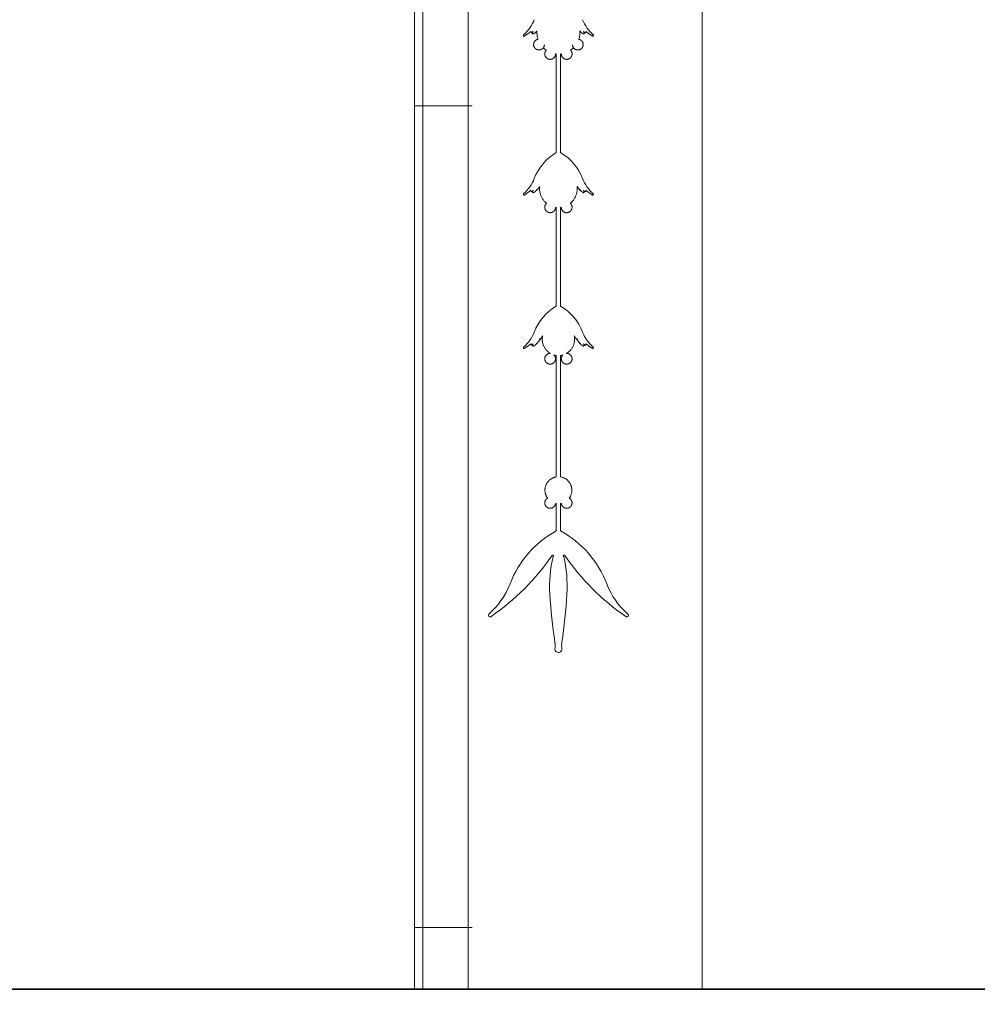
# Model space of a CAD drawing. Units: metres. Extents: x 8778 to 54707, y 3596 to 13140.
# Drawn here: x 23596 to 23829, y 11069 to 11309 of the extents above; entities that cross this region are included whole.
import ezdxf

# ---------------------------------------------------------------- set-up
doc = ezdxf.new("R2010")
doc.units = ezdxf.units.M
doc.header["$MEASUREMENT"] = 0
doc.layers.add('!_Poziomy', color=6, linetype='Continuous', plot=False)
for name, color, linetype, lineweight in [('WAW_OBRÓBKI BLACHARSKIE', 150, 'Continuous', 9), ('WAW_WIDOKOWA', 8, 'Continuous', 13), ('WAW_WYMIAR', 243, 'Continuous', 9)]:
    doc.layers.add(name, color=color, linetype=linetype, lineweight=lineweight)
doc.styles.add('OPIS', font='romans.shx', dxfattribs={"width": 0.8})
doc.dimstyles.new('100Z', dxfattribs={"dimtxt": 18, "dimasz": 1, "dimexe": 1.25, "dimexo": 0.625, "dimgap": 3, "dimtad": 1, "dimdec": 1, "dimrnd": 0.5, "dimdsep": 46, "dimtxsty": 'OPIS', "dimblk": 'ZW1', "dimcen": 1, "dimse1": 1, "dimse2": 1, "dimclrd": 256, "dimclrt": 52, "dimadec": 0, "dimazin": 0, "dimtfac": 1, "dimtdec": 1, "dimtix": 1, "dimtmove": 2, "dimatfit": 3, "dimldrblk": 'ZW1', "dimfxl": 0, "dimlwd": -1, "dimarcsym": 0})

# ---------------------------------------------------------------- blocks, each defined once
blk = doc.blocks.new('ZW1')
blk.add_line((0, 7.5), (0, -7.5))
at = {"const_width": 0.5}
blk.add_lwpolyline([(-3.54, -3.54), (3.54, 3.54)], dxfattribs=at)
blk = doc.blocks.new('*D90')
at = {"layer": 'Defpoints', "color": 0, "transparency": 16777216}
for p in [(23771.89, 12157.57), (23979.39, 12157.57), (23554.69, 11072.57)]:
    blk.add_point(p, dxfattribs=at)
at = {"layer": 'WAW_WYMIAR', "transparency": 16777216}
blk.add_line((23979.39, 11073.57), (23979.39, 12156.57), dxfattribs=at)
for p, rotation in [((23979.39, 12157.57), 90), ((23979.39, 11072.57), 270)]:
    blk.add_blockref('ZW1', p, dxfattribs=dict(at, rotation=rotation))
at = {"layer": 'WAW_WYMIAR', "color": 52, "transparency": 16777216, "insert": (23967.39, 11615.07), "char_height": 18, "attachment_point": 5, "rotation": 90, "style": 'OPIS'}
blk.add_mtext('1085', dxfattribs=at)
blk = doc.blocks.new('*D92')
at = {"layer": 'Defpoints', "color": 0, "transparency": 16777216}
for p in [(22858.89, 12272.57), (23554.69, 11072.57), (24024.39, 11072.57)]:
    blk.add_point(p, dxfattribs=at)
at = {"layer": 'WAW_WYMIAR', "transparency": 16777216}
blk.add_line((24024.39, 12271.57), (24024.39, 11073.57), dxfattribs=at)
for p, rotation in [((24024.39, 12272.57), 90), ((24024.39, 11072.57), 270)]:
    blk.add_blockref('ZW1', p, dxfattribs=dict(at, rotation=rotation))
at = {"layer": 'WAW_WYMIAR', "color": 52, "transparency": 16777216, "insert": (24012.39, 11672.57), "char_height": 18, "attachment_point": 5, "rotation": 90, "style": 'OPIS'}
blk.add_mtext('1200', dxfattribs=at)

msp = doc.modelspace()

# ---------------------------------------------------------------- linework, layer by layer
at = {"layer": '!_Poziomy', "color": 1}
msp.add_lwpolyline([(8848.1, 11072.57), (54707.25, 11072.57)], dxfattribs=at)
at = {"layer": 'WAW_OBRÓBKI BLACHARSKIE'}
for p, q in [((23691.89, 11287.57), (23705.89, 11287.57)), ((23691.89, 11087.57), (23705.89, 11087.57))]:
    msp.add_line(p, q, dxfattribs=at)
for points in [[(23786.39, 12187.39), (23786.39, 12140.48), (23704.89, 12102.47), (23704.89, 11072.57)], [(23693.89, 11072.57), (23693.89, 11957.57)]]:
    msp.add_lwpolyline(points, dxfattribs=at)
at = {"layer": 'WAW_WIDOKOWA'}
for p, q in [((23691.89, 11072.57), (23691.89, 11957.57)), ((23761.89, 11072.57), (23761.89, 11834.57)), ((23720.25, 11305.37), (23720.37, 11305.2)), ((23720.71, 11305.01), (23720.59, 11305.18)), ((23733.07, 11305.01), (23733.19, 11305.18)), ((23733.53, 11305.37), (23733.41, 11305.2)), ((23726.36, 11300.19), (23726.36, 11276.15)), ((23727.41, 11300.19), (23727.41, 11276.15)), ((23720.25, 11266.74), (23720.37, 11266.57)), ((23720.71, 11266.38), (23720.59, 11266.55)), ((23733.07, 11266.38), (23733.19, 11266.55)), ((23733.53, 11266.74), (23733.41, 11266.57)), ((23726.36, 11262.83), (23726.36, 11238.79)), ((23727.41, 11262.83), (23727.41, 11238.79)), ((23720.25, 11229.37), (23720.37, 11229.21)), ((23720.71, 11229.02), (23720.59, 11229.19)), ((23733.07, 11229.02), (23733.19, 11229.19)), ((23733.53, 11229.37), (23733.41, 11229.21)), ((23726.36, 11226.79), (23726.36, 11197.22)), ((23727.41, 11226.79), (23727.41, 11197.22)), ((23726.36, 11190.75), (23726.36, 11184.12)), ((23727.41, 11190.75), (23727.41, 11184.12))]:
    msp.add_line(p, q, dxfattribs=at)
at = {"layer": 'WAW_WIDOKOWA', "lineweight": 30}
msp.add_line((24069.39, 11072.57), (23554.69, 11072.57), dxfattribs=at)
at = {"layer": 'WAW_WIDOKOWA', "flags": 128}
for points in [[(23720.37, 11305.2), (23720.75, 11305.59), (23720.78, 11305.62)], [(23720.59, 11305.18), (23720.78, 11305.62)], [(23721.52, 11305.79), (23721.58, 11305.72), (23721.64, 11305.67)], [(23721.58, 11305.63), (23721.55, 11305.7), (23721.52, 11305.79)], [(23721.64, 11305.67), (23721.65, 11305.69)], [(23721.92, 11303.73), (23721.9, 11303.8), (23721.84, 11304), (23721.78, 11304.2), (23721.74, 11304.41), (23721.7, 11304.62), (23721.68, 11304.82), (23721.66, 11305.03), (23721.65, 11305.24), (23721.65, 11305.45), (23721.65, 11305.66), (23721.65, 11305.69)], [(23731.86, 11303.73), (23731.88, 11303.8), (23731.94, 11304), (23731.99, 11304.2), (23732.04, 11304.41), (23732.07, 11304.62), (23732.1, 11304.82), (23732.12, 11305.03), (23732.13, 11305.24), (23732.13, 11305.45), (23732.13, 11305.66), (23732.12, 11305.69)], [(23732.14, 11305.67), (23732.12, 11305.69)], [(23732.26, 11305.79), (23732.19, 11305.72), (23732.14, 11305.67)], [(23732.19, 11305.63), (23732.22, 11305.7), (23732.26, 11305.79)], [(23733.41, 11305.2), (23733.03, 11305.59), (23732.99, 11305.62)], [(23733.19, 11305.18), (23732.99, 11305.62)], [(23720.85, 11302.45), (23720.85, 11302.5), (23720.85, 11302.55), (23720.86, 11302.6), (23720.87, 11302.65), (23720.87, 11302.71), (23720.89, 11302.76), (23720.9, 11302.81), (23720.92, 11302.86), (23720.93, 11302.91), (23720.95, 11302.96), (23720.97, 11303), (23721, 11303.05), (23721.02, 11303.1), (23721.05, 11303.14), (23721.08, 11303.19), (23721.11, 11303.23), (23721.14, 11303.27), (23721.17, 11303.31), (23721.21, 11303.35), (23721.25, 11303.39), (23721.28, 11303.42), (23721.32, 11303.46), (23721.37, 11303.49), (23721.41, 11303.52), (23721.45, 11303.55), (23721.5, 11303.58), (23721.54, 11303.6), (23721.59, 11303.62), (23721.64, 11303.65), (23721.68, 11303.67), (23721.73, 11303.68), (23721.78, 11303.7), (23721.83, 11303.71), (23721.89, 11303.73), (23721.92, 11303.73)], [(23723.21, 11301.66), (23723.21, 11301.66), (23723.18, 11301.62), (23723.14, 11301.58), (23723.11, 11301.54), (23723.07, 11301.5), (23723.03, 11301.47), (23722.99, 11301.43), (23722.95, 11301.4), (23722.91, 11301.37), (23722.87, 11301.34), (23722.82, 11301.31), (23722.78, 11301.29), (23722.73, 11301.27), (23722.68, 11301.24), (23722.63, 11301.22), (23722.59, 11301.21), (23722.54, 11301.19), (23722.48, 11301.18), (23722.43, 11301.16), (23722.38, 11301.15), (23722.33, 11301.15), (23722.28, 11301.14), (23722.23, 11301.14), (23722.17, 11301.13), (23722.12, 11301.13), (23722.07, 11301.14), (23722.02, 11301.14), (23721.96, 11301.15), (23721.91, 11301.16), (23721.86, 11301.17), (23721.81, 11301.18), (23721.76, 11301.2), (23721.71, 11301.21), (23721.66, 11301.23), (23721.61, 11301.25), (23721.57, 11301.28), (23721.52, 11301.3), (23721.48, 11301.33), (23721.43, 11301.36), (23721.39, 11301.39), (23721.35, 11301.42), (23721.31, 11301.45), (23721.27, 11301.49), (23721.23, 11301.52), (23721.19, 11301.56), (23721.16, 11301.6), (23721.13, 11301.64), (23721.09, 11301.68), (23721.06, 11301.72), (23721.04, 11301.77), (23721.01, 11301.81), (23720.99, 11301.86), (23720.96, 11301.91), (23720.94, 11301.96), (23720.92, 11302.01), (23720.91, 11302.06), (23720.89, 11302.11), (23720.88, 11302.16), (23720.87, 11302.21), (23720.86, 11302.26), (23720.86, 11302.31), (23720.85, 11302.36), (23720.85, 11302.42), (23720.85, 11302.45)], [(23723.47, 11302.39), (23723.47, 11302.34), (23723.46, 11302.29), (23723.45, 11302.24), (23723.44, 11302.18), (23723.43, 11302.13), (23723.42, 11302.08), (23723.4, 11302.03), (23723.39, 11301.98), (23723.37, 11301.93), (23723.35, 11301.89), (23723.32, 11301.84), (23723.3, 11301.79), (23723.27, 11301.75), (23723.24, 11301.7)], [(23730.31, 11302.39), (23730.31, 11302.34), (23730.32, 11302.29), (23730.32, 11302.24), (23730.33, 11302.18), (23730.34, 11302.13), (23730.36, 11302.08), (23730.37, 11302.03), (23730.39, 11301.98), (23730.41, 11301.93), (23730.43, 11301.89), (23730.46, 11301.84), (23730.48, 11301.79), (23730.51, 11301.75), (23730.54, 11301.7)], [(23730.57, 11301.66), (23730.57, 11301.66), (23730.6, 11301.62), (23730.63, 11301.58), (23730.67, 11301.54), (23730.7, 11301.5), (23730.74, 11301.47), (23730.78, 11301.43), (23730.82, 11301.4), (23730.87, 11301.37), (23730.91, 11301.34), (23730.95, 11301.31), (23731, 11301.29), (23731.05, 11301.27), (23731.09, 11301.24), (23731.14, 11301.22), (23731.19, 11301.21), (23731.24, 11301.19), (23731.29, 11301.18), (23731.34, 11301.16), (23731.4, 11301.15), (23731.45, 11301.15), (23731.5, 11301.14), (23731.55, 11301.14), (23731.6, 11301.13), (23731.66, 11301.13), (23731.71, 11301.14), (23731.76, 11301.14), (23731.81, 11301.15), (23731.86, 11301.16), (23731.92, 11301.17), (23731.97, 11301.18), (23732.02, 11301.2), (23732.07, 11301.21), (23732.12, 11301.23), (23732.16, 11301.25), (23732.21, 11301.28), (23732.26, 11301.3), (23732.3, 11301.33), (23732.35, 11301.36), (23732.39, 11301.39), (23732.43, 11301.42), (23732.47, 11301.45), (23732.51, 11301.49), (23732.55, 11301.52), (23732.58, 11301.56), (23732.62, 11301.6), (23732.65, 11301.64), (23732.68, 11301.68), (23732.71, 11301.72), (23732.74, 11301.77), (23732.77, 11301.81), (23732.79, 11301.86), (23732.81, 11301.91), (23732.83, 11301.96), (23732.85, 11302.01), (23732.87, 11302.06), (23732.88, 11302.11), (23732.9, 11302.16), (23732.91, 11302.21), (23732.92, 11302.26), (23732.92, 11302.31), (23732.93, 11302.36), (23732.93, 11302.42), (23732.93, 11302.45)], [(23732.93, 11302.45), (23732.93, 11302.5), (23732.92, 11302.55), (23732.92, 11302.6), (23732.91, 11302.65), (23732.9, 11302.71), (23732.89, 11302.76), (23732.88, 11302.81), (23732.86, 11302.86), (23732.84, 11302.91), (23732.83, 11302.96), (23732.8, 11303), (23732.78, 11303.05), (23732.76, 11303.1), (23732.73, 11303.14), (23732.7, 11303.19), (23732.67, 11303.23), (23732.64, 11303.27), (23732.6, 11303.31), (23732.57, 11303.35), (23732.53, 11303.39), (23732.49, 11303.42), (23732.45, 11303.46), (23732.41, 11303.49), (23732.37, 11303.52), (23732.33, 11303.55), (23732.28, 11303.58), (23732.24, 11303.6), (23732.19, 11303.62), (23732.14, 11303.65), (23732.09, 11303.67), (23732.04, 11303.68), (23731.99, 11303.7), (23731.94, 11303.71), (23731.89, 11303.73), (23731.86, 11303.73)], [(23723.94, 11301.07), (23723.84, 11301.14), (23723.67, 11301.26), (23723.51, 11301.39), (23723.35, 11301.53), (23723.21, 11301.66)], [(23723.57, 11300.16), (23723.57, 11300.21), (23723.57, 11300.27), (23723.58, 11300.32), (23723.59, 11300.37), (23723.6, 11300.42), (23723.61, 11300.47), (23723.62, 11300.52), (23723.64, 11300.57), (23723.65, 11300.62), (23723.67, 11300.67), (23723.69, 11300.72), (23723.72, 11300.77), (23723.74, 11300.81), (23723.77, 11300.86), (23723.8, 11300.9), (23723.83, 11300.95), (23723.86, 11300.99), (23723.89, 11301.03), (23723.93, 11301.07), (23723.94, 11301.07)], [(23726.19, 11300.16), (23726.19, 11300.11), (23726.19, 11300.06), (23726.18, 11300.01), (23726.17, 11299.95), (23726.16, 11299.9), (23726.15, 11299.85), (23726.14, 11299.8), (23726.12, 11299.75), (23726.11, 11299.7), (23726.09, 11299.65), (23726.07, 11299.6), (23726.04, 11299.56), (23726.02, 11299.51), (23725.99, 11299.47), (23725.96, 11299.42), (23725.93, 11299.38), (23725.9, 11299.34), (23725.87, 11299.3), (23725.83, 11299.26), (23725.79, 11299.22), (23725.75, 11299.19), (23725.72, 11299.15), (23725.67, 11299.12), (23725.63, 11299.09), (23725.59, 11299.06), (23725.54, 11299.03), (23725.5, 11299.01), (23725.45, 11298.98), (23725.4, 11298.96), (23725.35, 11298.94), (23725.31, 11298.92), (23725.26, 11298.91), (23725.21, 11298.89), (23725.15, 11298.88), (23725.1, 11298.87), (23725.05, 11298.86), (23725, 11298.86), (23724.95, 11298.85), (23724.89, 11298.85), (23724.84, 11298.85), (23724.79, 11298.85), (23724.74, 11298.86), (23724.69, 11298.87), (23724.63, 11298.87), (23724.58, 11298.89), (23724.53, 11298.9), (23724.48, 11298.91), (23724.43, 11298.93), (23724.38, 11298.95), (23724.33, 11298.97), (23724.29, 11298.99), (23724.24, 11299.02), (23724.2, 11299.04), (23724.15, 11299.07), (23724.11, 11299.1), (23724.07, 11299.13), (23724.03, 11299.17), (23723.99, 11299.2), (23723.95, 11299.24), (23723.91, 11299.28), (23723.88, 11299.32), (23723.85, 11299.36), (23723.81, 11299.4), (23723.78, 11299.44), (23723.76, 11299.49), (23723.73, 11299.53), (23723.71, 11299.58), (23723.68, 11299.63), (23723.66, 11299.67), (23723.64, 11299.72), (23723.63, 11299.77), (23723.61, 11299.82), (23723.6, 11299.87), (23723.59, 11299.93), (23723.58, 11299.98), (23723.58, 11300.03), (23723.57, 11300.08), (23723.57, 11300.13), (23723.57, 11300.16)], [(23726.19, 11300.21), (23726.19, 11300.19), (23726.19, 11300.16)], [(23726.36, 11300.19), (23726.19, 11300.21)], [(23727.41, 11300.19), (23727.59, 11300.21)], [(23727.59, 11300.21), (23727.59, 11300.19), (23727.59, 11300.16)], [(23727.59, 11300.16), (23727.59, 11300.11), (23727.59, 11300.06), (23727.6, 11300.01), (23727.6, 11299.95), (23727.61, 11299.9), (23727.62, 11299.85), (23727.64, 11299.8), (23727.65, 11299.75), (23727.67, 11299.7), (23727.69, 11299.65), (23727.71, 11299.6), (23727.73, 11299.56), (23727.76, 11299.51), (23727.79, 11299.47), (23727.82, 11299.42), (23727.85, 11299.38), (23727.88, 11299.34), (23727.91, 11299.3), (23727.95, 11299.26), (23727.98, 11299.22), (23728.02, 11299.19), (23728.06, 11299.15), (23728.1, 11299.12), (23728.15, 11299.09), (23728.19, 11299.06), (23728.23, 11299.03), (23728.28, 11299.01), (23728.33, 11298.98), (23728.37, 11298.96), (23728.42, 11298.94), (23728.47, 11298.92), (23728.52, 11298.91), (23728.57, 11298.89), (23728.62, 11298.88), (23728.67, 11298.87), (23728.73, 11298.86), (23728.78, 11298.86), (23728.83, 11298.85), (23728.88, 11298.85), (23728.94, 11298.85), (23728.99, 11298.85), (23729.04, 11298.86), (23729.09, 11298.87), (23729.14, 11298.87), (23729.2, 11298.89), (23729.25, 11298.9), (23729.3, 11298.91), (23729.35, 11298.93), (23729.39, 11298.95), (23729.44, 11298.97), (23729.49, 11298.99), (23729.54, 11299.02), (23729.58, 11299.04), (23729.63, 11299.07), (23729.67, 11299.1), (23729.71, 11299.13), (23729.75, 11299.17), (23729.79, 11299.2), (23729.83, 11299.24), (23729.86, 11299.28), (23729.9, 11299.32), (23729.93, 11299.36), (23729.96, 11299.4), (23729.99, 11299.44), (23730.02, 11299.49), (23730.05, 11299.53), (23730.07, 11299.58), (23730.09, 11299.63), (23730.11, 11299.67), (23730.13, 11299.72), (23730.15, 11299.77), (23730.16, 11299.82), (23730.18, 11299.87), (23730.19, 11299.93), (23730.2, 11299.98), (23730.2, 11300.03), (23730.21, 11300.08), (23730.21, 11300.13), (23730.21, 11300.16)], [(23729.84, 11301.07), (23729.94, 11301.14), (23730.1, 11301.26), (23730.27, 11301.39), (23730.42, 11301.53), (23730.57, 11301.66)], [(23730.21, 11300.16), (23730.21, 11300.21), (23730.2, 11300.27), (23730.2, 11300.32), (23730.19, 11300.37), (23730.18, 11300.42), (23730.17, 11300.47), (23730.16, 11300.52), (23730.14, 11300.57), (23730.12, 11300.62), (23730.1, 11300.67), (23730.08, 11300.72), (23730.06, 11300.77), (23730.04, 11300.81), (23730.01, 11300.86), (23729.98, 11300.9), (23729.95, 11300.95), (23729.92, 11300.99), (23729.88, 11301.03), (23729.85, 11301.07), (23729.84, 11301.07)], [(23720.37, 11266.57), (23720.75, 11266.95), (23720.78, 11266.99)], [(23720.59, 11266.55), (23720.78, 11266.99)], [(23721.52, 11267.16), (23721.58, 11267.09), (23721.64, 11267.04)], [(23721.58, 11267), (23721.55, 11267.07), (23721.52, 11267.16)], [(23721.64, 11267.04), (23722.02, 11267.5), (23722.33, 11267.89)], [(23724.01, 11263.82), (23723.88, 11263.92), (23723.75, 11264.05), (23723.62, 11264.17), (23723.49, 11264.31), (23723.37, 11264.45), (23723.25, 11264.59), (23723.14, 11264.74), (23723.04, 11264.89), (23722.94, 11265.04), (23722.85, 11265.2), (23722.77, 11265.37), (23722.69, 11265.53), (23722.62, 11265.7), (23722.56, 11265.88), (23722.5, 11266.05), (23722.45, 11266.23), (23722.41, 11266.4), (23722.37, 11266.58), (23722.34, 11266.77), (23722.32, 11266.95), (23722.31, 11267.13), (23722.3, 11267.31), (23722.3, 11267.5), (23722.31, 11267.68), (23722.33, 11267.86), (23722.33, 11267.89)], [(23729.77, 11263.82), (23729.9, 11263.92), (23730.03, 11264.05), (23730.16, 11264.17), (23730.29, 11264.31), (23730.41, 11264.45), (23730.52, 11264.59), (23730.63, 11264.74), (23730.74, 11264.89), (23730.83, 11265.04), (23730.92, 11265.2), (23731.01, 11265.37), (23731.08, 11265.53), (23731.16, 11265.7), (23731.22, 11265.88), (23731.28, 11266.05), (23731.33, 11266.23), (23731.37, 11266.4), (23731.41, 11266.58), (23731.43, 11266.77), (23731.46, 11266.95), (23731.47, 11267.13), (23731.48, 11267.31), (23731.48, 11267.5), (23731.47, 11267.68), (23731.45, 11267.86), (23731.45, 11267.89)], [(23732.14, 11267.04), (23731.75, 11267.5), (23731.45, 11267.89)], [(23732.26, 11267.16), (23732.19, 11267.09), (23732.14, 11267.04)], [(23732.19, 11267), (23732.22, 11267.07), (23732.26, 11267.16)], [(23733.41, 11266.57), (23733.03, 11266.95), (23732.99, 11266.99)], [(23733.19, 11266.55), (23732.99, 11266.99)], [(23723.57, 11262.84), (23723.57, 11262.89), (23723.57, 11262.94), (23723.58, 11262.99), (23723.59, 11263.05), (23723.6, 11263.1), (23723.61, 11263.15), (23723.62, 11263.2), (23723.64, 11263.25), (23723.65, 11263.3), (23723.67, 11263.35), (23723.69, 11263.39), (23723.72, 11263.44), (23723.74, 11263.49), (23723.77, 11263.53), (23723.8, 11263.58), (23723.83, 11263.62), (23723.86, 11263.66), (23723.89, 11263.7), (23723.93, 11263.74), (23723.97, 11263.78), (23724.01, 11263.81), (23724.01, 11263.82)], [(23730.21, 11262.84), (23730.21, 11262.89), (23730.2, 11262.94), (23730.2, 11262.99), (23730.19, 11263.05), (23730.18, 11263.1), (23730.17, 11263.15), (23730.16, 11263.2), (23730.14, 11263.25), (23730.12, 11263.3), (23730.1, 11263.35), (23730.08, 11263.39), (23730.06, 11263.44), (23730.04, 11263.49), (23730.01, 11263.53), (23729.98, 11263.58), (23729.95, 11263.62), (23729.92, 11263.66), (23729.88, 11263.7), (23729.85, 11263.74), (23729.81, 11263.78), (23729.77, 11263.81), (23729.77, 11263.82)], [(23726.19, 11262.84), (23726.19, 11262.78), (23726.19, 11262.73), (23726.18, 11262.68), (23726.17, 11262.63), (23726.16, 11262.58), (23726.15, 11262.52), (23726.14, 11262.47), (23726.12, 11262.42), (23726.11, 11262.37), (23726.09, 11262.33), (23726.07, 11262.28), (23726.04, 11262.23), (23726.02, 11262.19), (23725.99, 11262.14), (23725.96, 11262.1), (23725.93, 11262.05), (23725.9, 11262.01), (23725.87, 11261.97), (23725.83, 11261.93), (23725.79, 11261.9), (23725.75, 11261.86), (23725.72, 11261.83), (23725.67, 11261.79), (23725.63, 11261.76), (23725.59, 11261.73), (23725.54, 11261.71), (23725.5, 11261.68), (23725.45, 11261.66), (23725.4, 11261.63), (23725.35, 11261.61), (23725.31, 11261.6), (23725.26, 11261.58), (23725.21, 11261.57), (23725.15, 11261.55), (23725.1, 11261.54), (23725.05, 11261.54), (23725, 11261.53), (23724.95, 11261.53), (23724.89, 11261.53), (23724.84, 11261.53), (23724.79, 11261.53), (23724.74, 11261.53), (23724.69, 11261.54), (23724.63, 11261.55), (23724.58, 11261.56), (23724.53, 11261.57), (23724.48, 11261.59), (23724.43, 11261.6), (23724.38, 11261.62), (23724.33, 11261.64), (23724.29, 11261.67), (23724.24, 11261.69), (23724.2, 11261.72), (23724.15, 11261.75), (23724.11, 11261.78), (23724.07, 11261.81), (23724.03, 11261.84), (23723.99, 11261.88), (23723.95, 11261.91), (23723.91, 11261.95), (23723.88, 11261.99), (23723.85, 11262.03), (23723.81, 11262.07), (23723.78, 11262.12), (23723.76, 11262.16), (23723.73, 11262.21), (23723.71, 11262.25), (23723.68, 11262.3), (23723.66, 11262.35), (23723.64, 11262.4), (23723.63, 11262.45), (23723.61, 11262.5), (23723.6, 11262.55), (23723.59, 11262.6), (23723.58, 11262.65), (23723.58, 11262.7), (23723.57, 11262.76), (23723.57, 11262.81), (23723.57, 11262.84)], [(23726.19, 11262.85), (23726.19, 11262.84)], [(23726.36, 11262.83), (23726.19, 11262.85)], [(23727.41, 11262.83), (23727.59, 11262.85)], [(23727.59, 11262.85), (23727.59, 11262.84)], [(23727.59, 11262.84), (23727.59, 11262.78), (23727.59, 11262.73), (23727.6, 11262.68), (23727.6, 11262.63), (23727.61, 11262.58), (23727.62, 11262.52), (23727.64, 11262.47), (23727.65, 11262.42), (23727.67, 11262.37), (23727.69, 11262.33), (23727.71, 11262.28), (23727.73, 11262.23), (23727.76, 11262.19), (23727.79, 11262.14), (23727.82, 11262.1), (23727.85, 11262.05), (23727.88, 11262.01), (23727.91, 11261.97), (23727.95, 11261.93), (23727.98, 11261.9), (23728.02, 11261.86), (23728.06, 11261.83), (23728.1, 11261.79), (23728.15, 11261.76), (23728.19, 11261.73), (23728.23, 11261.71), (23728.28, 11261.68), (23728.33, 11261.66), (23728.37, 11261.63), (23728.42, 11261.61), (23728.47, 11261.6), (23728.52, 11261.58), (23728.57, 11261.57), (23728.62, 11261.55), (23728.67, 11261.54), (23728.73, 11261.54), (23728.78, 11261.53), (23728.83, 11261.53), (23728.88, 11261.53), (23728.94, 11261.53), (23728.99, 11261.53), (23729.04, 11261.53), (23729.09, 11261.54), (23729.14, 11261.55), (23729.2, 11261.56), (23729.25, 11261.57), (23729.3, 11261.59), (23729.35, 11261.6), (23729.39, 11261.62), (23729.44, 11261.64), (23729.49, 11261.67), (23729.54, 11261.69), (23729.58, 11261.72), (23729.63, 11261.75), (23729.67, 11261.78), (23729.71, 11261.81), (23729.75, 11261.84), (23729.79, 11261.88), (23729.83, 11261.91), (23729.86, 11261.95), (23729.9, 11261.99), (23729.93, 11262.03), (23729.96, 11262.07), (23729.99, 11262.12), (23730.02, 11262.16), (23730.05, 11262.21), (23730.07, 11262.25), (23730.09, 11262.3), (23730.11, 11262.35), (23730.13, 11262.4), (23730.15, 11262.45), (23730.16, 11262.5), (23730.18, 11262.55), (23730.19, 11262.6), (23730.2, 11262.65), (23730.2, 11262.7), (23730.21, 11262.76), (23730.21, 11262.81), (23730.21, 11262.84)], [(23721.52, 11229.8), (23721.58, 11229.73), (23721.64, 11229.67)], [(23721.58, 11229.63), (23721.55, 11229.71), (23721.52, 11229.8)], [(23721.64, 11229.67), (23722.02, 11230.14), (23722.35, 11230.55)], [(23722.23, 11230.87), (23722.32, 11230.78), (23722.39, 11230.71), (23722.44, 11230.67)], [(23722.35, 11230.55), (23722.33, 11230.62), (23722.29, 11230.73), (23722.23, 11230.87)], [(23722.44, 11230.67), (23722.77, 11231.16), (23723.06, 11231.57)], [(23724.91, 11227.29), (23724.89, 11227.3), (23724.75, 11227.38), (23724.62, 11227.47), (23724.5, 11227.56), (23724.37, 11227.66), (23724.26, 11227.77), (23724.14, 11227.87), (23724.03, 11227.99), (23723.92, 11228.1), (23723.82, 11228.22), (23723.73, 11228.35), (23723.64, 11228.48), (23723.55, 11228.61), (23723.47, 11228.74), (23723.4, 11228.88), (23723.33, 11229.02), (23723.26, 11229.17), (23723.2, 11229.31), (23723.15, 11229.46), (23723.11, 11229.61), (23723.07, 11229.76), (23723.03, 11229.92), (23723, 11230.07), (23722.98, 11230.23), (23722.97, 11230.38), (23722.96, 11230.54), (23722.96, 11230.7), (23722.96, 11230.85), (23722.97, 11231.01), (23722.99, 11231.17), (23723.01, 11231.32), (23723.04, 11231.48), (23723.06, 11231.57)], [(23728.87, 11227.29), (23728.89, 11227.3), (23729.02, 11227.38), (23729.15, 11227.47), (23729.28, 11227.56), (23729.4, 11227.66), (23729.52, 11227.77), (23729.64, 11227.87), (23729.75, 11227.99), (23729.85, 11228.1), (23729.95, 11228.22), (23730.05, 11228.35), (23730.14, 11228.48), (23730.23, 11228.61), (23730.31, 11228.74), (23730.38, 11228.88), (23730.45, 11229.02), (23730.52, 11229.17), (23730.57, 11229.31), (23730.63, 11229.46), (23730.67, 11229.61), (23730.71, 11229.76), (23730.75, 11229.92), (23730.77, 11230.07), (23730.79, 11230.23), (23730.81, 11230.38), (23730.82, 11230.54), (23730.82, 11230.7), (23730.82, 11230.85), (23730.81, 11231.01), (23730.79, 11231.17), (23730.77, 11231.32), (23730.74, 11231.48), (23730.72, 11231.57)], [(23731.34, 11230.67), (23731, 11231.16), (23730.72, 11231.57)], [(23731.54, 11230.87), (23731.45, 11230.78), (23731.38, 11230.71), (23731.34, 11230.67)], [(23731.43, 11230.55), (23731.45, 11230.62), (23731.49, 11230.73), (23731.54, 11230.87)], [(23732.14, 11229.67), (23731.75, 11230.14), (23731.43, 11230.55)], [(23732.26, 11229.8), (23732.19, 11229.73), (23732.14, 11229.67)], [(23732.19, 11229.63), (23732.22, 11229.71), (23732.26, 11229.8)], [(23720.37, 11229.21), (23720.75, 11229.59), (23720.78, 11229.63)], [(23720.59, 11229.19), (23720.78, 11229.63)], [(23733.41, 11229.21), (23733.03, 11229.59), (23732.99, 11229.63)], [(23733.19, 11229.19), (23732.99, 11229.63)], [(23723.57, 11225.98), (23723.57, 11226.03), (23723.57, 11226.08), (23723.58, 11226.13), (23723.59, 11226.19), (23723.6, 11226.24), (23723.61, 11226.29), (23723.62, 11226.34), (23723.64, 11226.39), (23723.65, 11226.44), (23723.67, 11226.49), (23723.69, 11226.54), (23723.72, 11226.58), (23723.74, 11226.63), (23723.77, 11226.67), (23723.8, 11226.72), (23723.83, 11226.76), (23723.86, 11226.8), (23723.89, 11226.84), (23723.93, 11226.88), (23723.97, 11226.92), (23724.01, 11226.95), (23724.04, 11226.99), (23724.09, 11227.02), (23724.13, 11227.05), (23724.17, 11227.08), (23724.22, 11227.11), (23724.26, 11227.13), (23724.31, 11227.16), (23724.36, 11227.18), (23724.41, 11227.2), (23724.45, 11227.22), (23724.5, 11227.23), (23724.55, 11227.25), (23724.61, 11227.26), (23724.66, 11227.27), (23724.71, 11227.28), (23724.76, 11227.28), (23724.81, 11227.29), (23724.87, 11227.29), (23724.91, 11227.29)], [(23726.19, 11225.98), (23726.19, 11225.93), (23726.19, 11225.87), (23726.18, 11225.82), (23726.17, 11225.77), (23726.16, 11225.72), (23726.15, 11225.67), (23726.14, 11225.62), (23726.12, 11225.57), (23726.11, 11225.52), (23726.09, 11225.47), (23726.07, 11225.42), (23726.04, 11225.37), (23726.02, 11225.33), (23725.99, 11225.28), (23725.96, 11225.24), (23725.93, 11225.19), (23725.9, 11225.15), (23725.87, 11225.11), (23725.83, 11225.07), (23725.79, 11225.04), (23725.75, 11225), (23725.72, 11224.97), (23725.67, 11224.93), (23725.63, 11224.9), (23725.59, 11224.87), (23725.54, 11224.85), (23725.5, 11224.82), (23725.45, 11224.8), (23725.4, 11224.78), (23725.35, 11224.76), (23725.31, 11224.74), (23725.26, 11224.72), (23725.21, 11224.71), (23725.15, 11224.7), (23725.1, 11224.69), (23725.05, 11224.68), (23725, 11224.67), (23724.95, 11224.67), (23724.89, 11224.67), (23724.84, 11224.67), (23724.79, 11224.67), (23724.74, 11224.67), (23724.69, 11224.68), (23724.63, 11224.69), (23724.58, 11224.7), (23724.53, 11224.71), (23724.48, 11224.73), (23724.43, 11224.75), (23724.38, 11224.76), (23724.33, 11224.79), (23724.29, 11224.81), (23724.24, 11224.83), (23724.2, 11224.86), (23724.15, 11224.89), (23724.11, 11224.92), (23724.07, 11224.95), (23724.03, 11224.98), (23723.99, 11225.02), (23723.95, 11225.05), (23723.91, 11225.09), (23723.88, 11225.13), (23723.85, 11225.17), (23723.81, 11225.21), (23723.78, 11225.26), (23723.76, 11225.3), (23723.73, 11225.35), (23723.71, 11225.39), (23723.68, 11225.44), (23723.66, 11225.49), (23723.64, 11225.54), (23723.63, 11225.59), (23723.61, 11225.64), (23723.6, 11225.69), (23723.59, 11225.74), (23723.58, 11225.79), (23723.58, 11225.84), (23723.57, 11225.9), (23723.57, 11225.95), (23723.57, 11225.98)], [(23725.8, 11226.91), (23725.81, 11226.9), (23725.85, 11226.86), (23725.88, 11226.82), (23725.91, 11226.78), (23725.95, 11226.74), (23725.98, 11226.7), (23726, 11226.65), (23726.03, 11226.61), (23726.05, 11226.56), (23726.08, 11226.51), (23726.1, 11226.47), (23726.12, 11226.42), (23726.13, 11226.37), (23726.15, 11226.32), (23726.16, 11226.27), (23726.17, 11226.21), (23726.18, 11226.16), (23726.18, 11226.11), (23726.19, 11226.06), (23726.19, 11226.01), (23726.19, 11225.98)], [(23726.36, 11226.79), (23726.21, 11226.81), (23726.05, 11226.84), (23725.9, 11226.88), (23725.8, 11226.91)], [(23727.41, 11226.79), (23727.57, 11226.81), (23727.72, 11226.84), (23727.88, 11226.88), (23727.97, 11226.91)], [(23727.97, 11226.91), (23727.97, 11226.9), (23727.93, 11226.86), (23727.9, 11226.82), (23727.86, 11226.78), (23727.83, 11226.74), (23727.8, 11226.7), (23727.77, 11226.65), (23727.75, 11226.61), (23727.72, 11226.56), (23727.7, 11226.51), (23727.68, 11226.47), (23727.66, 11226.42), (23727.65, 11226.37), (23727.63, 11226.32), (23727.62, 11226.27), (23727.61, 11226.21), (23727.6, 11226.16), (23727.59, 11226.11), (23727.59, 11226.06), (23727.59, 11226.01), (23727.59, 11225.98)], [(23727.59, 11225.98), (23727.59, 11225.93), (23727.59, 11225.87), (23727.6, 11225.82), (23727.6, 11225.77), (23727.61, 11225.72), (23727.62, 11225.67), (23727.64, 11225.62), (23727.65, 11225.57), (23727.67, 11225.52), (23727.69, 11225.47), (23727.71, 11225.42), (23727.73, 11225.37), (23727.76, 11225.33), (23727.79, 11225.28), (23727.82, 11225.24), (23727.85, 11225.19), (23727.88, 11225.15), (23727.91, 11225.11), (23727.95, 11225.07), (23727.98, 11225.04), (23728.02, 11225), (23728.06, 11224.97), (23728.1, 11224.93), (23728.15, 11224.9), (23728.19, 11224.87), (23728.23, 11224.85), (23728.28, 11224.82), (23728.33, 11224.8), (23728.37, 11224.78), (23728.42, 11224.76), (23728.47, 11224.74), (23728.52, 11224.72), (23728.57, 11224.71), (23728.62, 11224.7), (23728.67, 11224.69), (23728.73, 11224.68), (23728.78, 11224.67), (23728.83, 11224.67), (23728.88, 11224.67), (23728.94, 11224.67), (23728.99, 11224.67), (23729.04, 11224.67), (23729.09, 11224.68), (23729.14, 11224.69), (23729.2, 11224.7), (23729.25, 11224.71), (23729.3, 11224.73), (23729.35, 11224.75), (23729.39, 11224.76), (23729.44, 11224.79), (23729.49, 11224.81), (23729.54, 11224.83), (23729.58, 11224.86), (23729.63, 11224.89), (23729.67, 11224.92), (23729.71, 11224.95), (23729.75, 11224.98), (23729.79, 11225.02), (23729.83, 11225.05), (23729.86, 11225.09), (23729.9, 11225.13), (23729.93, 11225.17), (23729.96, 11225.21), (23729.99, 11225.26), (23730.02, 11225.3), (23730.05, 11225.35), (23730.07, 11225.39), (23730.09, 11225.44), (23730.11, 11225.49), (23730.13, 11225.54), (23730.15, 11225.59), (23730.16, 11225.64), (23730.18, 11225.69), (23730.19, 11225.74), (23730.2, 11225.79), (23730.2, 11225.84), (23730.21, 11225.9), (23730.21, 11225.95), (23730.21, 11225.98)], [(23730.21, 11225.98), (23730.21, 11226.03), (23730.2, 11226.08), (23730.2, 11226.13), (23730.19, 11226.19), (23730.18, 11226.24), (23730.17, 11226.29), (23730.16, 11226.34), (23730.14, 11226.39), (23730.12, 11226.44), (23730.1, 11226.49), (23730.08, 11226.54), (23730.06, 11226.58), (23730.04, 11226.63), (23730.01, 11226.67), (23729.98, 11226.72), (23729.95, 11226.76), (23729.92, 11226.8), (23729.88, 11226.84), (23729.85, 11226.88), (23729.81, 11226.92), (23729.77, 11226.95), (23729.73, 11226.99), (23729.69, 11227.02), (23729.65, 11227.05), (23729.61, 11227.08), (23729.56, 11227.11), (23729.52, 11227.13), (23729.47, 11227.16), (23729.42, 11227.18), (23729.37, 11227.2), (23729.32, 11227.22), (23729.27, 11227.23), (23729.22, 11227.25), (23729.17, 11227.26), (23729.12, 11227.27), (23729.07, 11227.28), (23729.02, 11227.28), (23728.96, 11227.29), (23728.91, 11227.29), (23728.87, 11227.29)], [(23724.25, 11192.04), (23724.2, 11192.11), (23724.13, 11192.21), (23724.06, 11192.33), (23724, 11192.44), (23723.94, 11192.56), (23723.88, 11192.68), (23723.83, 11192.8), (23723.79, 11192.92), (23723.75, 11193.05), (23723.71, 11193.17), (23723.68, 11193.3), (23723.66, 11193.43), (23723.64, 11193.56), (23723.63, 11193.69), (23723.62, 11193.82), (23723.61, 11193.95), (23723.61, 11194.08), (23723.62, 11194.21), (23723.63, 11194.34), (23723.65, 11194.47), (23723.67, 11194.6), (23723.7, 11194.73), (23723.73, 11194.86), (23723.77, 11194.98), (23723.81, 11195.11), (23723.86, 11195.23), (23723.91, 11195.35), (23723.97, 11195.47), (23724.03, 11195.58), (23724.09, 11195.7), (23724.17, 11195.81), (23724.24, 11195.91), (23724.32, 11196.02), (23724.4, 11196.12), (23724.49, 11196.22), (23724.58, 11196.31), (23724.68, 11196.4), (23724.78, 11196.49), (23724.88, 11196.57), (23724.98, 11196.65), (23725.09, 11196.72), (23725.2, 11196.79), (23725.32, 11196.86), (23725.43, 11196.92), (23725.55, 11196.97), (23725.67, 11197.03), (23725.79, 11197.07), (23725.92, 11197.11), (23726.04, 11197.15), (23726.17, 11197.18), (23726.3, 11197.21), (23726.36, 11197.22)], [(23729.53, 11192.04), (23729.57, 11192.11), (23729.65, 11192.21), (23729.72, 11192.33), (23729.78, 11192.44), (23729.84, 11192.56), (23729.89, 11192.68), (23729.94, 11192.8), (23729.99, 11192.92), (23730.03, 11193.05), (23730.06, 11193.17), (23730.09, 11193.3), (23730.12, 11193.43), (23730.14, 11193.56), (23730.15, 11193.69), (23730.16, 11193.82), (23730.17, 11193.95), (23730.16, 11194.08), (23730.16, 11194.21), (23730.15, 11194.34), (23730.13, 11194.47), (23730.11, 11194.6), (23730.08, 11194.73), (23730.05, 11194.86), (23730.01, 11194.98), (23729.97, 11195.11), (23729.92, 11195.23), (23729.87, 11195.35), (23729.81, 11195.47), (23729.75, 11195.58), (23729.68, 11195.7), (23729.61, 11195.81), (23729.54, 11195.91), (23729.46, 11196.02), (23729.37, 11196.12), (23729.29, 11196.22), (23729.2, 11196.31), (23729.1, 11196.4), (23729, 11196.49), (23728.9, 11196.57), (23728.8, 11196.65), (23728.69, 11196.72), (23728.58, 11196.79), (23728.46, 11196.86), (23728.35, 11196.92), (23728.23, 11196.97), (23728.11, 11197.03), (23727.98, 11197.07), (23727.86, 11197.11), (23727.73, 11197.15), (23727.61, 11197.18), (23727.48, 11197.21), (23727.41, 11197.22)], [(23723.57, 11190.89), (23723.57, 11190.94), (23723.57, 11191), (23723.58, 11191.05), (23723.59, 11191.1), (23723.6, 11191.15), (23723.61, 11191.2), (23723.62, 11191.25), (23723.64, 11191.3), (23723.65, 11191.35), (23723.67, 11191.4), (23723.69, 11191.45), (23723.72, 11191.5), (23723.74, 11191.54), (23723.77, 11191.59), (23723.8, 11191.63), (23723.83, 11191.67), (23723.86, 11191.72), (23723.89, 11191.76), (23723.93, 11191.79), (23723.97, 11191.83), (23724.01, 11191.87), (23724.04, 11191.9), (23724.09, 11191.93), (23724.13, 11191.97), (23724.17, 11191.99), (23724.22, 11192.02), (23724.25, 11192.04)], [(23730.21, 11190.89), (23730.21, 11190.94), (23730.2, 11191), (23730.2, 11191.05), (23730.19, 11191.1), (23730.18, 11191.15), (23730.17, 11191.2), (23730.16, 11191.25), (23730.14, 11191.3), (23730.12, 11191.35), (23730.1, 11191.4), (23730.08, 11191.45), (23730.06, 11191.5), (23730.04, 11191.54), (23730.01, 11191.59), (23729.98, 11191.63), (23729.95, 11191.67), (23729.92, 11191.72), (23729.88, 11191.76), (23729.85, 11191.79), (23729.81, 11191.83), (23729.77, 11191.87), (23729.73, 11191.9), (23729.69, 11191.93), (23729.65, 11191.97), (23729.61, 11191.99), (23729.56, 11192.02), (23729.53, 11192.04)], [(23726.19, 11190.78), (23726.18, 11190.73), (23726.17, 11190.68), (23726.16, 11190.63), (23726.15, 11190.58), (23726.14, 11190.53), (23726.12, 11190.48), (23726.11, 11190.43), (23726.09, 11190.38), (23726.07, 11190.33), (23726.04, 11190.29), (23726.02, 11190.24), (23725.99, 11190.2), (23725.96, 11190.15), (23725.93, 11190.11), (23725.9, 11190.07), (23725.87, 11190.03), (23725.83, 11189.99), (23725.79, 11189.95), (23725.75, 11189.92), (23725.72, 11189.88), (23725.67, 11189.85), (23725.63, 11189.82), (23725.59, 11189.79), (23725.54, 11189.76), (23725.5, 11189.74), (23725.45, 11189.71), (23725.4, 11189.69), (23725.35, 11189.67), (23725.31, 11189.65), (23725.26, 11189.64), (23725.21, 11189.62), (23725.15, 11189.61), (23725.1, 11189.6), (23725.05, 11189.59), (23725, 11189.59), (23724.95, 11189.58), (23724.89, 11189.58), (23724.84, 11189.58), (23724.79, 11189.58), (23724.74, 11189.59), (23724.69, 11189.6), (23724.63, 11189.6), (23724.58, 11189.62), (23724.53, 11189.63), (23724.48, 11189.64), (23724.43, 11189.66), (23724.38, 11189.68), (23724.33, 11189.7), (23724.29, 11189.72), (23724.24, 11189.75), (23724.2, 11189.77), (23724.15, 11189.8), (23724.11, 11189.83), (23724.07, 11189.86), (23724.03, 11189.9), (23723.99, 11189.93), (23723.95, 11189.97), (23723.91, 11190.01), (23723.88, 11190.05), (23723.85, 11190.09), (23723.81, 11190.13), (23723.78, 11190.17), (23723.76, 11190.22), (23723.73, 11190.26), (23723.71, 11190.31), (23723.68, 11190.36), (23723.66, 11190.4), (23723.64, 11190.45), (23723.63, 11190.5), (23723.61, 11190.55), (23723.6, 11190.6), (23723.59, 11190.65), (23723.58, 11190.71), (23723.58, 11190.76), (23723.57, 11190.81), (23723.57, 11190.86), (23723.57, 11190.89)], [(23726.36, 11190.75), (23726.24, 11190.77), (23726.19, 11190.78)], [(23727.41, 11190.75), (23727.54, 11190.77), (23727.59, 11190.78)], [(23727.59, 11190.78), (23727.6, 11190.73), (23727.6, 11190.68), (23727.61, 11190.63), (23727.62, 11190.58), (23727.64, 11190.53), (23727.65, 11190.48), (23727.67, 11190.43), (23727.69, 11190.38), (23727.71, 11190.33), (23727.73, 11190.29), (23727.76, 11190.24), (23727.79, 11190.2), (23727.82, 11190.15), (23727.85, 11190.11), (23727.88, 11190.07), (23727.91, 11190.03), (23727.95, 11189.99), (23727.98, 11189.95), (23728.02, 11189.92), (23728.06, 11189.88), (23728.1, 11189.85), (23728.15, 11189.82), (23728.19, 11189.79), (23728.23, 11189.76), (23728.28, 11189.74), (23728.33, 11189.71), (23728.37, 11189.69), (23728.42, 11189.67), (23728.47, 11189.65), (23728.52, 11189.64), (23728.57, 11189.62), (23728.62, 11189.61), (23728.67, 11189.6), (23728.73, 11189.59), (23728.78, 11189.59), (23728.83, 11189.58), (23728.88, 11189.58), (23728.94, 11189.58), (23728.99, 11189.58), (23729.04, 11189.59), (23729.09, 11189.6), (23729.14, 11189.6), (23729.2, 11189.62), (23729.25, 11189.63), (23729.3, 11189.64), (23729.35, 11189.66), (23729.39, 11189.68), (23729.44, 11189.7), (23729.49, 11189.72), (23729.54, 11189.75), (23729.58, 11189.77), (23729.63, 11189.8), (23729.67, 11189.83), (23729.71, 11189.86), (23729.75, 11189.9), (23729.79, 11189.93), (23729.83, 11189.97), (23729.86, 11190.01), (23729.9, 11190.05), (23729.93, 11190.09), (23729.96, 11190.13), (23729.99, 11190.17), (23730.02, 11190.22), (23730.05, 11190.26), (23730.07, 11190.31), (23730.09, 11190.36), (23730.11, 11190.4), (23730.13, 11190.45), (23730.15, 11190.5), (23730.16, 11190.55), (23730.18, 11190.6), (23730.19, 11190.65), (23730.2, 11190.71), (23730.2, 11190.76), (23730.21, 11190.81), (23730.21, 11190.86), (23730.21, 11190.89)]]:
    msp.add_lwpolyline(points, dxfattribs=at)
at = {"layer": 'WAW_WIDOKOWA'}
for centre, radius, start, end in [((23712.34, 11311.83), 9.28, 311.0039, 338.9961), ((23741.44, 11311.83), 9.28, 201.0039, 228.9961), ((23718.55, 11304.68), 0.191, 131.0039, 318.9961), ((23702.6, 11328.07), 28.49, 304.3961, 308.1478), ((23751.18, 11328.07), 28.49, 231.8522, 235.6039), ((23735.23, 11304.68), 0.191, 221.0039, 48.9961), ((23732.69, 11265.34), 12.52, 120.3408, 158.9961), ((23721.09, 11265.34), 12.52, 21.0039, 59.6592), ((23712.34, 11273.16), 9.28, 311.0039, 338.9961), ((23741.44, 11273.16), 9.28, 201.0039, 228.9961), ((23718.55, 11266.01), 0.191, 131.0039, 318.9961), ((23702.6, 11289.4), 28.49, 304.3961, 308.1569), ((23751.18, 11289.4), 28.49, 231.8431, 235.6039), ((23735.23, 11266.01), 0.191, 221.0039, 48.9961), ((23732.69, 11227.98), 12.52, 120.3408, 158.9961), ((23721.09, 11227.98), 12.52, 21.0039, 59.6592), ((23712.34, 11235.79), 9.28, 311.0039, 338.9961), ((23741.44, 11235.79), 9.28, 201.0039, 228.9961), ((23718.55, 11228.65), 0.191, 131.0039, 318.9961), ((23702.6, 11252.03), 28.49, 304.3961, 308.1569), ((23751.18, 11252.03), 28.49, 231.8431, 235.6039), ((23735.23, 11228.65), 0.191, 221.0039, 48.9961), ((23738.49, 11162.2), 25.04, 118.9605, 158.9961), ((23715.29, 11162.2), 25.04, 21.0039, 61.0395), ((23678.31, 11210.31), 56.99, 304.3961, 325.6039), ((23756.94, 11170.5), 32.19, 166.8048, 183.1952), ((23725.5, 11178.01), 0.199, 304.3961, 145.6039), ((23728.28, 11178.01), 0.199, 34.3961, 235.6039), ((23696.83, 11170.5), 32.19, 356.8048, 13.1952), ((23775.47, 11210.31), 56.99, 214.3961, 235.6039), ((23697.79, 11177.83), 18.55, 311.0039, 338.9961), ((23755.99, 11177.83), 18.55, 201.0039, 228.9961), ((23845.17, 11175.42), 120.54, 183.1952, 188.8048), ((23608.61, 11175.42), 120.54, 351.1952, 356.8048), ((23710.21, 11163.54), 0.382, 131.0039, 318.9961), ((23743.56, 11163.54), 0.382, 221.0039, 48.9961), ((23720.72, 11156.15), 5.39, 351.1952, 8.8048), ((23733.06, 11156.15), 5.39, 171.1952, 188.8048), ((23726.89, 11155.32), 0.847, 180, 270), ((23726.89, 11155.32), 0.847, 270, 0)]:
    msp.add_arc(centre, radius, start, end, dxfattribs=at)
for points in [[(23720.25, 11305.37), (23720.23, 11305.46), (23720.21, 11305.56), (23720.2, 11305.66)], [(23733.53, 11305.37), (23733.55, 11305.46), (23733.57, 11305.56), (23733.58, 11305.66)], [(23720.25, 11266.74), (23720.23, 11266.82), (23720.21, 11266.9), (23720.2, 11266.99)], [(23733.53, 11266.74), (23733.55, 11266.82), (23733.57, 11266.9), (23733.57, 11266.99)], [(23720.25, 11229.37), (23720.23, 11229.46), (23720.21, 11229.54), (23720.2, 11229.63)], [(23733.53, 11229.37), (23733.55, 11229.46), (23733.57, 11229.54), (23733.57, 11229.63)]]:
    msp.add_open_spline(points, degree=3, dxfattribs=at)
for points in [[(23720.71, 11305.01), (23720.75, 11305.02), (23720.82, 11305.04), (23720.9, 11305.08), (23720.95, 11305.11), (23721.01, 11305.14), (23721.07, 11305.17), (23721.12, 11305.21), (23721.18, 11305.25), (23721.23, 11305.3), (23721.3, 11305.36), (23721.42, 11305.47), (23721.52, 11305.56), (23721.58, 11305.63)], [(23733.07, 11305.01), (23733.02, 11305.02), (23732.96, 11305.04), (23732.88, 11305.08), (23732.82, 11305.11), (23732.77, 11305.14), (23732.71, 11305.17), (23732.66, 11305.21), (23732.6, 11305.25), (23732.55, 11305.3), (23732.48, 11305.36), (23732.35, 11305.47), (23732.26, 11305.56), (23732.19, 11305.63)], [(23720.71, 11266.38), (23720.75, 11266.39), (23720.82, 11266.41), (23720.9, 11266.44), (23720.95, 11266.47), (23721.01, 11266.51), (23721.07, 11266.54), (23721.12, 11266.58), (23721.18, 11266.62), (23721.23, 11266.66), (23721.3, 11266.73), (23721.42, 11266.83), (23721.52, 11266.93), (23721.58, 11267)], [(23733.07, 11266.38), (23733.02, 11266.39), (23732.96, 11266.41), (23732.88, 11266.44), (23732.82, 11266.47), (23732.77, 11266.51), (23732.71, 11266.54), (23732.66, 11266.58), (23732.6, 11266.62), (23732.55, 11266.66), (23732.48, 11266.73), (23732.35, 11266.83), (23732.26, 11266.93), (23732.19, 11267)], [(23720.71, 11229.02), (23720.75, 11229.03), (23720.82, 11229.05), (23720.9, 11229.08), (23720.95, 11229.11), (23721.01, 11229.14), (23721.07, 11229.18), (23721.12, 11229.22), (23721.18, 11229.26), (23721.23, 11229.3), (23721.3, 11229.36), (23721.42, 11229.47), (23721.52, 11229.57), (23721.58, 11229.63)], [(23733.07, 11229.02), (23733.02, 11229.03), (23732.96, 11229.05), (23732.88, 11229.08), (23732.82, 11229.11), (23732.77, 11229.14), (23732.71, 11229.18), (23732.66, 11229.22), (23732.6, 11229.26), (23732.55, 11229.3), (23732.48, 11229.36), (23732.35, 11229.47), (23732.26, 11229.57), (23732.19, 11229.63)]]:
    msp.add_open_spline(points, degree=3, knots=[-1, -1, -1, -1, -0.875, -0.8125, -0.75, -0.6875, -0.625, -0.5625, -0.5, -0.4375, -0.375, -0.25, 0, 0, 0, 0], dxfattribs=at)

# ---------------------------------------------------------------- dimensions: what is measured, and where the dimension line sits
at = {"layer": 'WAW_WYMIAR'}
for base, p1, p2, picture, middle in [((24024.39, 11072.57), (22858.89, 12272.57), (23554.69, 11072.57), '*D92', (24012.39, 11672.57)), ((23979.39, 12157.57), (23554.69, 11072.57), (23771.89, 12157.57), '*D90', (23967.39, 11615.07))]:
    dim = msp.add_linear_dim(base=base, p1=p1, p2=p2, angle=90, dimstyle='100Z', override={"dimfxl": 0.328084, "dimfxlon": 1, "dimarcsym": 2}, dxfattribs=at)
    dim.commit()
    dim.dimension.update_dxf_attribs({"geometry": picture, "text_midpoint": middle})

doc.saveas('drawing.dxf')
